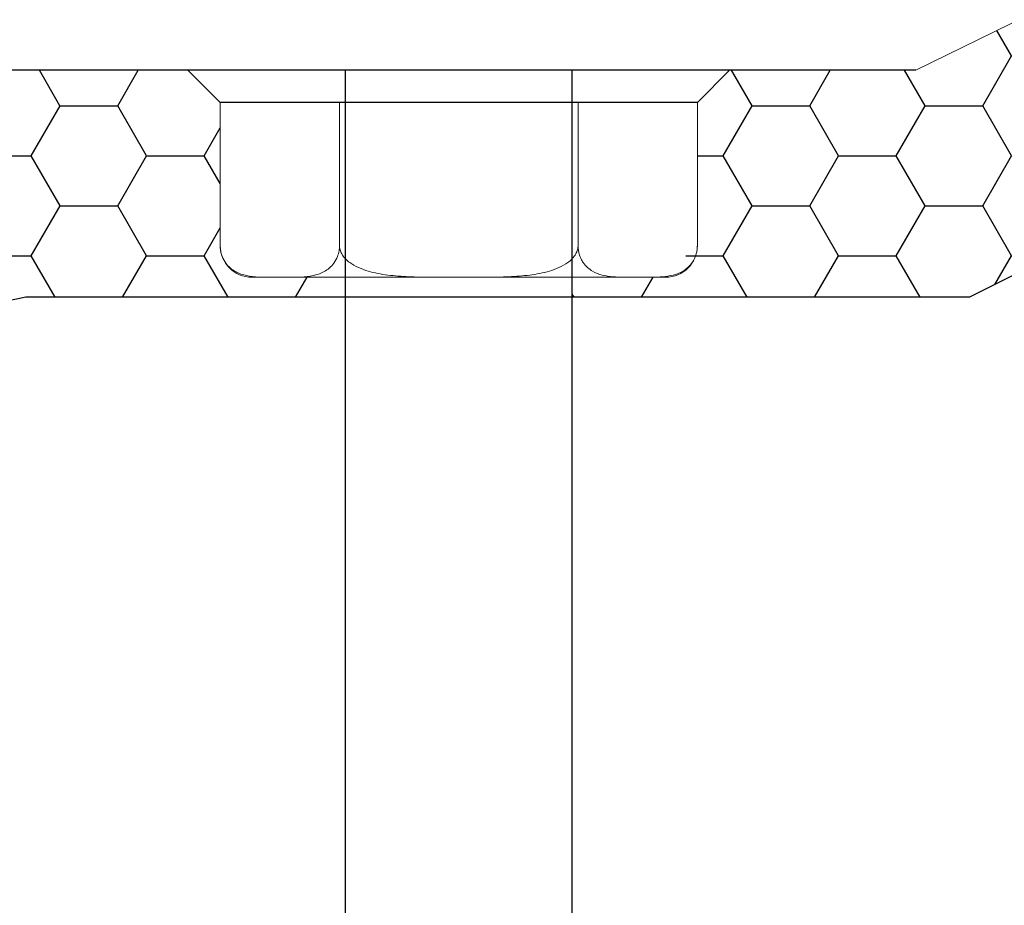
# Model space of a CAD drawing. Units: millimetres. Extents: x 10 to 305, y 13 to 223.
# Drawn here: x 157 to 163, y 92 to 96 of the extents above; entities that cross this region are included whole.
import ezdxf

# ---------------------------------------------------------------- set-up
doc = ezdxf.new("R2010")
doc.units = ezdxf.units.MM
doc.linetypes.add('BORDER', pattern=[44.45, 12.7, -6.35, 12.7, -6.35, 0, -6.35])
doc.layers.get('0').update_dxf_attribs({"linetype": 'BORDER'})
doc.layers.add('roof drain', color=7, linetype='Continuous')
doc.linetypes.add('CMT21', pattern='A,7.5,-0.5,[114,CMLINE.shx,S=0.04545,R=0,X=0,Y=0],-1.5,-0.5,7.5', length=17.5)

# ---------------------------------------------------------------- blocks, each defined once
blk = doc.blocks.new('roof drain')
at = {"layer": 'roof drain', "linetype": 'CMT21'}
h = blk.add_hatch(dxfattribs=at)
h.set_pattern_fill('HONEY', color=256, scale=0.1)
edge = h.paths.add_edge_path()
edge.add_arc((165.1998, 100.9473), 0.3771, 210.7555, 358.2612)
edge.add_line((165.5767, 100.9358), (165.5767, 99.7755))
edge.add_line((165.5767, 99.7755), (160.197, 97.0762))
edge.add_line((160.197, 97.0762), (158.0101, 97.0762))
edge.add_line((158.0101, 97.0762), (158.0101, 97.186))
edge.add_line((158.0101, 97.186), (158.3467, 97.186))
edge.add_line((158.3467, 97.186), (158.3938, 97.186))
edge.add_spline(control_points=[(158.3938, 97.186), (158.3963, 97.186), (158.3989, 97.186), (158.4015, 97.186)], knot_values=[7.507893, 7.507893, 7.507893, 7.507893, 7.595717, 7.595717, 7.595717, 7.595717], degree=3, periodic=0)
edge.add_spline(control_points=[(158.4015, 97.186), (158.417, 97.186), (158.4332, 97.1861), (158.4687, 97.1866), (158.4883, 97.1873), (158.5273, 97.1907), (158.5467, 97.1934), (158.5843, 97.2031), (158.6025, 97.2099), (158.6281, 97.225), (158.6372, 97.2314), (158.6547, 97.2471), (158.6631, 97.2565), (158.6744, 97.2731), (158.6788, 97.2805), (158.6866, 97.2971), (158.69, 97.3063), (158.6943, 97.3221), (158.696, 97.3297), (158.6981, 97.3454), (158.6986, 97.3535), (158.6986, 97.361)], knot_values=[3.923835, 3.923835, 3.923835, 3.923835, 4.449129, 4.449129, 5.062248, 5.062248, 5.675367, 5.675367, 6.288486, 6.288486, 6.589883, 6.589883, 6.89128, 6.89128, 7.07077, 7.07077, 7.25026, 7.25026, 7.379076, 7.379076, 7.507893, 7.507893, 7.507893, 7.507893], degree=3, periodic=0)
edge.add_arc((158.5236, 97.361), 0.175, 262.2202, 360)
edge.add_line((158.6986, 97.361), (158.6986, 98.1485))
edge.add_line((158.6986, 98.1485), (158.8763, 98.3262))
edge.add_line((158.8763, 98.3262), (159.9009, 98.3262))
edge.add_line((159.9009, 98.3262), (164.8757, 100.7544))
h.paths.add_polyline_path([(151.1998, 97.5462), (154.8693, 98.3262), (155.894, 98.3262), (156.0717, 98.1485), (156.0717, 98.1438), (156.0717, 97.361, 0.414214), (156.2467, 97.186), (156.3765, 97.186), (156.4236, 97.186), (156.7601, 97.186), (156.7601, 97.0762), (155.0007, 97.0762), (152.4498, 96.534), (152.4498, 93.7303), (151.1998, 93.7303)])
at = {"layer": 'roof drain', "linetype": 'Continuous', "lineweight": 0, "extrusion": (0, 1, 0)}
blk.add_line((159.9008, 98.3262), (164.8756, 100.7544), dxfattribs=at)
at = {"layer": 'roof drain', "linetype": 'CMT21'}
blk.add_line((159.9008, 98.3262), (154.8692, 98.3262), dxfattribs=at)
at = {"layer": 'roof drain', "linetype": 'Continuous'}
for p, q in [((158.8762, 98.3262), (155.8939, 98.3262)), ((156.0715, 98.1485), (155.8939, 98.3262)), ((158.6985, 98.1485), (158.8762, 98.3262)), ((158.6985, 98.1485), (156.0715, 98.1485))]:
    blk.add_line(p, q, dxfattribs=at)
at = {"layer": 'roof drain', "linetype": 'Continuous', "lineweight": 0, "extrusion": (0, -1, 0)}
for p, q in [((156.0715, 98.1438), (156.0715, 98.1485)), ((156.0715, 97.361), (156.0715, 98.1438)), ((156.7283, 97.361), (156.7283, 98.1438)), ((158.0417, 97.361), (158.0417, 98.1485)), ((158.6985, 98.1438), (158.6985, 98.1485)), ((158.6985, 97.361), (158.6985, 98.1438)), ((156.2465, 97.186), (156.3764, 97.186)), ((156.4234, 97.186), (156.3764, 97.186)), ((156.4234, 97.186), (157.338, 97.186)), ((157.432, 97.186), (157.338, 97.186)), ((157.432, 97.186), (158.3466, 97.186)), ((158.3936, 97.186), (158.3466, 97.186)), ((158.3936, 97.186), (158.5235, 97.186))]:
    blk.add_line(p, q, dxfattribs=at)
at = {"layer": 'roof drain', "linetype": 'CMT21'}
blk.add_lwpolyline([(165.5767, 99.7755), (160.197, 97.0762), (155.0007, 97.0762), (152.4498, 96.534), (152.4498, 93.7303)], dxfattribs=at)
at = {"layer": 'roof drain', "linetype": 'Continuous'}
blk.add_lwpolyline([(158.01, 98.3262), (156.76, 98.3262), (156.76, 89.5762), (158.01, 89.5762)], close=True, dxfattribs=at)
at = {"layer": 'roof drain', "linetype": 'Continuous', "lineweight": 0}
for centre, start, end in [((156.2465, 97.361), 180, 270), ((158.5235, 97.361), 270, 0)]:
    blk.add_arc(centre, 0.175, start, end, dxfattribs=at)
for points, knots in [([(156.3764, 97.186), (156.3563, 97.186), (156.3353, 97.186), (156.2924, 97.1869), (156.2706, 97.1878), (156.2273, 97.1928), (156.2059, 97.1969), (156.1647, 97.2112), (156.1448, 97.2213), (156.1184, 97.2442), (156.1099, 97.253), (156.0944, 97.2745), (156.0874, 97.2872), (156.0806, 97.3055), (156.079, 97.3105), (156.0761, 97.321), (156.0749, 97.3265), (156.0733, 97.3361), (156.0726, 97.3411), (156.0717, 97.3512), (156.0715, 97.3563), (156.0715, 97.361)], [8.149827, 8.149827, 8.149827, 8.149827, 8.837799, 8.837799, 9.525771, 9.525771, 10.213743, 10.213743, 10.901715, 10.901715, 11.200268, 11.200268, 11.498821, 11.498821, 11.592284, 11.592284, 11.685748, 11.685748, 11.76628, 11.76628, 11.846811, 11.846811, 11.846811, 11.846811]), ([(156.7283, 97.361), (156.7283, 97.3563), (156.7281, 97.3512), (156.7272, 97.3411), (156.7265, 97.3361), (156.7249, 97.3265), (156.7237, 97.321), (156.7209, 97.3105), (156.7192, 97.3055), (156.7124, 97.2872), (156.7054, 97.2745), (156.6899, 97.253), (156.6814, 97.2442), (156.655, 97.2213), (156.6352, 97.2112), (156.5939, 97.1969), (156.5725, 97.1928), (156.5292, 97.1878), (156.5074, 97.1869), (156.4645, 97.186), (156.4435, 97.186), (156.4234, 97.186)], [3.948937, 3.948937, 3.948937, 3.948937, 4.029469, 4.029469, 4.110001, 4.110001, 4.203464, 4.203464, 4.296928, 4.296928, 4.595481, 4.595481, 4.894034, 4.894034, 5.582006, 5.582006, 6.269978, 6.269978, 6.95795, 6.95795, 7.645922, 7.645922, 7.645922, 7.645922]), ([(157.338, 97.186), (157.3022, 97.186), (157.2647, 97.186), (157.188, 97.1866), (157.1489, 97.1873), (157.071, 97.1907), (157.0322, 97.1934), (156.9569, 97.203), (156.9205, 97.2099), (156.8693, 97.225), (156.851, 97.2314), (156.816, 97.2471), (156.7993, 97.2565), (156.7766, 97.2731), (156.7679, 97.2805), (156.7523, 97.2971), (156.7455, 97.3063), (156.7368, 97.3221), (156.7336, 97.3297), (156.7293, 97.3454), (156.7283, 97.3535), (156.7283, 97.361)], [8.099622, 8.099622, 8.099622, 8.099622, 8.712741, 8.712741, 9.32586, 9.32586, 9.938979, 9.938979, 10.552097, 10.552097, 10.853494, 10.853494, 11.154891, 11.154891, 11.334381, 11.334381, 11.513871, 11.513871, 11.642688, 11.642688, 11.771504, 11.771504, 11.771504, 11.771504]), ([(158.0417, 97.361), (158.0417, 97.3535), (158.0407, 97.3454), (158.0364, 97.3297), (158.0332, 97.3221), (158.0246, 97.3063), (158.0178, 97.2971), (158.0022, 97.2805), (157.9934, 97.2731), (157.9707, 97.2565), (157.954, 97.2471), (157.919, 97.2314), (157.9007, 97.225), (157.8496, 97.2099), (157.8131, 97.203), (157.7378, 97.1934), (157.6991, 97.1907), (157.6211, 97.1873), (157.582, 97.1866), (157.5053, 97.186), (157.4678, 97.186), (157.432, 97.186)], [3.923835, 3.923835, 3.923835, 3.923835, 4.052651, 4.052651, 4.181468, 4.181468, 4.360958, 4.360958, 4.540448, 4.540448, 4.841845, 4.841845, 5.143242, 5.143242, 5.75636, 5.75636, 6.369479, 6.369479, 6.982598, 6.982598, 7.595717, 7.595717, 7.595717, 7.595717]), ([(158.3466, 97.186), (158.3287, 97.186), (158.31, 97.186), (158.2716, 97.1866), (158.2521, 97.1873), (158.2131, 97.1907), (158.1937, 97.1934), (158.1561, 97.203), (158.1378, 97.2099), (158.1123, 97.225), (158.1031, 97.2314), (158.0856, 97.2471), (158.0772, 97.2565), (158.0659, 97.2731), (158.0615, 97.2805), (158.0537, 97.2971), (158.0503, 97.3063), (158.046, 97.3221), (158.0444, 97.3297), (158.0423, 97.3454), (158.0417, 97.3535), (158.0417, 97.361)], [8.099622, 8.099622, 8.099622, 8.099622, 8.712741, 8.712741, 9.32586, 9.32586, 9.938979, 9.938979, 10.552097, 10.552097, 10.853494, 10.853494, 11.154891, 11.154891, 11.334381, 11.334381, 11.513871, 11.513871, 11.642688, 11.642688, 11.771504, 11.771504, 11.771504, 11.771504]), ([(158.6985, 97.361), (158.6985, 97.3535), (158.698, 97.3454), (158.6958, 97.3297), (158.6942, 97.3221), (158.6899, 97.3063), (158.6865, 97.2971), (158.6787, 97.2805), (158.6743, 97.2731), (158.663, 97.2565), (158.6546, 97.2471), (158.6371, 97.2314), (158.628, 97.225), (158.6024, 97.2099), (158.5842, 97.203), (158.5465, 97.1934), (158.5271, 97.1907), (158.4882, 97.1873), (158.4686, 97.1866), (158.4303, 97.186), (158.4115, 97.186), (158.3936, 97.186)], [3.923835, 3.923835, 3.923835, 3.923835, 4.052651, 4.052651, 4.181468, 4.181468, 4.360958, 4.360958, 4.540448, 4.540448, 4.841845, 4.841845, 5.143242, 5.143242, 5.75636, 5.75636, 6.369479, 6.369479, 6.982598, 6.982598, 7.595717, 7.595717, 7.595717, 7.595717])]:
    blk.add_open_spline(points, degree=3, knots=knots, dxfattribs=at)

msp = doc.modelspace()

# ---------------------------------------------------------------- block references
at = {"linetype": 'Continuous'}
msp.add_blockref('roof drain', (2.4496, -2.1673), dxfattribs=at)

doc.saveas('drawing.dxf')
